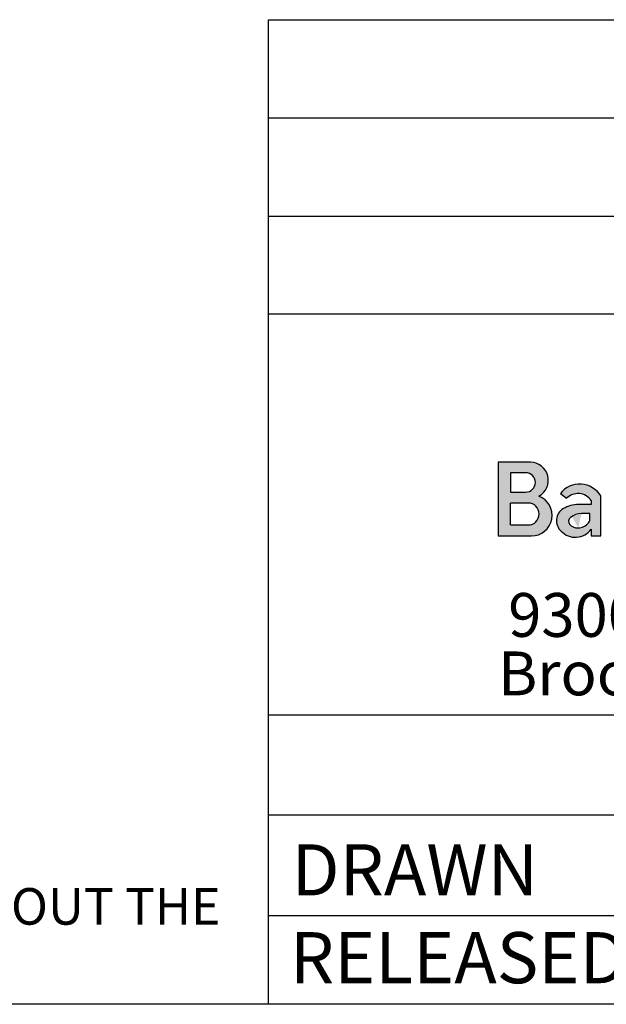
# Model space of a CAD drawing. Units: inches. Extents: x 0.1 to 10.8, y 0.2 to 8.4.
# Drawn here: x 6.4 to 7.2, y 0.4 to 1.8 of the extents above; entities that cross this region are included whole.
import ezdxf

# ---------------------------------------------------------------- set-up
doc = ezdxf.new("R2010")
doc.units = ezdxf.units.IN
doc.header["$MEASUREMENT"] = 0
doc.layers.add('BABCOCK', color=7, linetype='Continuous')
doc.layers.add('FORMAT', color=7, linetype='Continuous')
doc.styles.add('SLDTEXTSTYLE0', font='TXT', dxfattribs={"width": 0.605})
doc.styles.add('SLDTEXTSTYLE1', font='TXT', dxfattribs={"width": 0.75})

# ---------------------------------------------------------------- blocks, each defined once
blk = doc.blocks.new('SW_NOTE_5')
at = {"layer": 'FORMAT', "color": 0, "char_height": 0.06249999999999999, "attachment_point": 2, "style": 'SLDTEXTSTYLE0'}
for s, insert in [('9300 73rd Avenue North', (0.4794921874999996, 0.08056673373574787)), ('Brooklyn Park, MN 55428', (0.4843821722104796, -0.002766598590485999))]:
    blk.add_mtext(s, dxfattribs=dict(at, insert=insert))
blk = doc.blocks.new('SW_NOTE_6')
at = {"layer": 'BABCOCK', "color": 0, "insert": (0, 0.06713894477978986), "char_height": 0.05208333333333334, "attachment_point": 1, "style": 'SLDTEXTSTYLE1'}
blk.add_mtext('PROPRIETARY AND CONFIDENTIAL: THE INFORMATION CONTAINED IN THIS DRAWING IS THE SOLE PROPERTY OF BABCOCK-DAVIS. ANY REPRODUCTION IN PART OR AS A WHOLE WITHOUT THE', dxfattribs=at)

msp = doc.modelspace()

# ---------------------------------------------------------------- hatches: boundary and pattern name
at = {"layer": 'BABCOCK'}
h = msp.add_hatch(dxfattribs=at)
h.set_pattern_fill('ACAD_ISO07W100', angle=45.0000000000001, style=0)
h.set_pattern_definition([(45.0000000000001, (0, 0), (-3.535533905932744, 3.535533905932732), [0.5, -3])])
edge = h.paths.add_edge_path(flags=0)
edge.add_arc((7.135758740212418, 1.139314076543894), 0.02559594731606168, 298.0822711206835, 450.0000000000008)
edge.add_line((7.135758740212418, 1.164910023859954), (7.089882139071087, 1.164910023859954))
edge.add_line((7.089882139071087, 1.164910023859954), (7.089882139071087, 1.059849249566946))
edge.add_line((7.089882139071087, 1.059849249566946), (7.137192383998084, 1.059849249566945))
edge.add_arc((7.137192383998084, 1.08928088196563), 0.02943163239868484, 270.0000000000008, 428.8581137064889)
edge = h.paths.add_edge_path(flags=0)
edge.add_arc((7.132686646385988, 1.091218255464934), 0.01559892425565537, -90.0000000000008, 89.9999999999992, ccw=False)
edge.add_line((7.132686646385988, 1.075619331209279), (7.107495477009278, 1.075619331209279))
edge.add_line((7.107495477009278, 1.075619331209279), (7.107495477009278, 1.10681717972059))
edge.add_line((7.107495477009278, 1.10681717972059), (7.132686646385988, 1.10681717972059))
edge = h.paths.add_edge_path(flags=0)
edge.add_arc((7.129000133794276, 1.136160423772053), 0.01384526640106365, -90.0000000000008, 89.9999999999992, ccw=False)
edge.add_line((7.129000133794276, 1.122315157370989), (7.107495477009278, 1.122315157370989))
edge.add_line((7.107495477009278, 1.122315157370989), (7.107495477009278, 1.150005690173116))
edge.add_line((7.107495477009278, 1.150005690173116), (7.129000133794276, 1.150005690173116))
h = msp.add_hatch(color=7, dxfattribs=at)
edge = h.paths.add_edge_path(flags=0)
edge.add_arc((7.135758740212418, 1.139314076543894), 0.02559594731606168, 298.0822711206835, 450.0000000000008)
edge.add_line((7.135758740212418, 1.164910023859954), (7.089882139071087, 1.164910023859954))
edge.add_line((7.089882139071087, 1.164910023859954), (7.089882139071087, 1.059849249566946))
edge.add_line((7.089882139071087, 1.059849249566946), (7.137192383998084, 1.059849249566945))
edge.add_arc((7.137192383998084, 1.08928088196563), 0.02943163239868484, 270.0000000000008, 428.8581137064889)
edge = h.paths.add_edge_path(flags=0)
edge.add_arc((7.132686646385988, 1.091218255464934), 0.01559892425565537, -90.0000000000008, 89.9999999999992, ccw=False)
edge.add_line((7.132686646385988, 1.075619331209279), (7.107495477009278, 1.075619331209279))
edge.add_line((7.107495477009278, 1.075619331209279), (7.107495477009278, 1.10681717972059))
edge.add_line((7.107495477009278, 1.10681717972059), (7.132686646385988, 1.10681717972059))
edge = h.paths.add_edge_path(flags=0)
edge.add_arc((7.129000133794276, 1.136160423772053), 0.01384526640106365, -90.0000000000008, 89.9999999999992, ccw=False)
edge.add_line((7.129000133794276, 1.122315157370989), (7.107495477009278, 1.122315157370989))
edge.add_line((7.107495477009278, 1.122315157370989), (7.107495477009278, 1.150005690173116))
edge.add_line((7.107495477009278, 1.150005690173116), (7.129000133794276, 1.150005690173116))
h = msp.add_hatch(color=7, dxfattribs=at)
edge = h.paths.add_edge_path(flags=0)
edge.add_arc((7.204376117607186, 1.061830711578813), 0.04282181686886244, 90, 120.3250162606569)
edge.add_arc((7.192565448996577, 1.081644733421601), 0.01975650295974951, 119.7725789121125, 229.1239938055008)
edge.add_arc((7.19984011461283, 1.08560329078156), 0.02766387391847809, 223.0858041200616, 324.4840029044499)
edge.add_line((7.222357217551472, 1.069532509984471), (7.222357217551472, 1.059792192363738))
edge.add_line((7.222357217551472, 1.059792192363738), (7.236213162335048, 1.059792192363704))
edge.add_line((7.236213162335048, 1.059792192363704), (7.236213162335048, 1.116842759059508))
edge.add_arc((7.206080037767041, 1.098422603428449), 0.03531723842125022, 31.43713548233952, 141.4564588228675)
edge.add_line((7.178457194471541, 1.120429099241633), (7.187374386659491, 1.113569720635516))
edge.add_arc((7.203620755778787, 1.097370677957623), 0.02294239510688935, 34.648657872118804, 135.0835743261803, ccw=False)
edge.add_line((7.222494405122813, 1.110414406476699), (7.222494405122767, 1.104652528447675))
edge.add_line((7.222494405122767, 1.104652528447675), (7.204376117607186, 1.104652528447675))
edge = h.paths.add_edge_path(flags=0)
edge.add_ellipse((7.203882272225085, 1.080620514811848), major_axis=(-0.01365977502611226, -9.701431373056672e-05), ratio=0.6838746540250179, start_angle=-38.50194576442698, end_angle=89.99999999999818, ccw=False)
edge.add_arc((7.208734591608549, 1.067128711705283), 0.02475267053065739, 89.9999999999992, 129.0185422651363, ccw=False)
edge.add_line((7.208734591608549, 1.091881382235941), (7.220506693857625, 1.091881382235941))
edge.add_line((7.220506693857625, 1.091881382235941), (7.220506693857625, 1.081766001471613))
edge.add_arc((7.207922942856515, 1.086858018540653), 0.01357495587798819, 322.02513211444375, 337.96927366550165, ccw=False)
edge.add_arc((7.203815199686821, 1.090064438577959), 0.01878597146075092, 270.4069186543883, 322.0251321144432, ccw=False)

# ---------------------------------------------------------------- linework, layer by layer
at = {"color": 8, "linetype": 'Continuous', "lineweight": 0}
msp.add_line((10.629927, 0.3920731707317042), (0.3299269999999985, 0.3920731707317028), dxfattribs=at)
at = {"layer": 'BABCOCK', "color": 196}
for p, q in [((7.135758740212418, 1.164910023859954), (7.089882139071087, 1.164910023859954)), ((7.089882139071087, 1.164910023859954), (7.089882139071087, 1.059849249566946)), ((7.129000133794276, 1.150005690173116), (7.107495477009278, 1.150005690173116)), ((7.107495477009278, 1.150005690173116), (7.107495477009278, 1.122315157370989)), ((7.107495477009278, 1.122315157370989), (7.129000133794276, 1.122315157370989)), ((7.178457194471541, 1.120429099241633), (7.187374386659492, 1.113569720635517)), ((7.222494405122814, 1.110414406476699), (7.222494405122767, 1.104652528447675)), ((7.236213162335048, 1.059792192363705), (7.236213162335048, 1.116842759059508)), ((7.132686646385988, 1.10681717972059), (7.107495477009278, 1.10681717972059)), ((7.107495477009278, 1.075619331209279), (7.107495477009278, 1.10681717972059)), ((7.222494405122767, 1.104652528447675), (7.204376117607186, 1.104652528447675)), ((7.220506693857625, 1.091881382235941), (7.208734591608549, 1.091881382235941)), ((7.220506693857625, 1.081766001471613), (7.220506693857625, 1.091881382235941)), ((7.107495477009278, 1.075619331209279), (7.132686646385988, 1.075619331209279)), ((7.222357217551473, 1.069532509984471), (7.222357217551473, 1.059792192363738)), ((7.089882139071087, 1.059849249566946), (7.137192383998085, 1.059849249566946)), ((7.222357217551473, 1.059792192363738), (7.236213162335048, 1.059792192363705))]:
    msp.add_line(p, q, dxfattribs=at)
for centre, radius, start, end in [((7.135758740212418, 1.139314076543894), 0.02559594731606378, 298.0822711206879, 90), ((7.129000133794276, 1.136160423772053), 0.01384526640106443, 270.0000000000008, 90), ((7.206080037767041, 1.098422603428449), 0.03531723842125036, 31.43713548233921, 141.4564588228672), ((7.137192383998085, 1.08928088196563), 0.02943163239868574, 270.0000000000008, 68.8581137064871), ((7.203620755778788, 1.097370677957623), 0.02294239510688988, 34.64865787211963, 135.0835743261795), ((7.132686646385988, 1.091218255464934), 0.01559892425565534, 270.0000000000008, 90), ((7.192565448996577, 1.081644733421601), 0.01975650295974959, 119.7725789121125, 229.1239938055012), ((7.204376117607186, 1.061830711578813), 0.04282181686886265, 90, 120.3250162606567), ((7.208734591608549, 1.067128711705284), 0.02475267053065735, 90, 129.0185422651371), ((7.207922942856515, 1.086858018540653), 0.0135749558779888, 322.0251321144445, 337.9692736655016), ((7.19984011461283, 1.08560329078156), 0.02766387391847895, 223.0858041200616, 324.4840029044514), ((7.203815199686821, 1.090064438577959), 0.01878597146075088, 270.4069186543918, 322.0251321144445)]:
    msp.add_arc(centre, radius, start, end, dxfattribs=at)
msp.add_ellipse((7.203882272225086, 1.080620514811848), major_axis=(-0.01365977502611226, -9.70143137304369e-05), ratio=0.6838746540250087, start_param=5.611199585166109, end_param=7.853981633974467, dxfattribs=at)
at = {"layer": 'FORMAT', "color": 8}
for p, q in [((6.762731202323897, 1.655938251045717), (6.762731202323897, 1.795938251045717)), ((6.762731202323897, 1.795938251045717), (10.629927, 1.795938251045717)), ((6.762731202323897, 1.515938251045717), (6.762731202323897, 1.655938251045717)), ((6.762731202323897, 1.655938251045717), (10.629927, 1.655938251045717)), ((6.762731202323897, 1.375938251045717), (6.762731202323897, 1.515938251045717)), ((6.762731202323897, 1.515938251045717), (10.629927, 1.515938251045717)), ((6.762731202323897, 0.8046669458653612), (6.762731202323897, 1.375938251045717)), ((8.355736516530003, 1.375938251045717), (6.762731202323897, 1.375938251045717)), ((6.762731202323897, 0.3920731707317036), (6.762731202323897, 0.8046669458653612)), ((6.762731202323897, 0.8046669458653612), (10.629927, 0.8046669458653612)), ((8.08544948179062, 0.6618405688274677), (6.762731202323897, 0.6618405688274677)), ((8.08544948179062, 0.5181034968255896), (6.762731202323897, 0.5181034968255895))]:
    msp.add_line(p, q, dxfattribs=at)
at = {"layer": 'FORMAT'}
msp.add_line((10.629927, 0.3920731707317042), (0.3299269999999985, 0.3920731707317042), dxfattribs=at)

# ---------------------------------------------------------------- block references
at = {"layer": 'BABCOCK'}
msp.add_blockref('SW_NOTE_6', (0.3804136541838833, 0.4905760256307827), dxfattribs=at)
at = {"layer": 'FORMAT'}
msp.add_blockref('SW_NOTE_5', (7.100628848490437, 0.8979163614455943), dxfattribs=at)

# ---------------------------------------------------------------- texts
at = {"layer": 'FORMAT', "char_height": 0.07291666666666666, "attachment_point": 1, "style": 'SLDTEXTSTYLE0'}
for s, insert in [('DRAWN', (6.795404513622232, 0.6202237027913541)), ('RELEASED', (6.792977063441647, 0.4949779047794074))]:
    msp.add_mtext(s, dxfattribs=dict(at, insert=insert))

doc.saveas('drawing.dxf')
